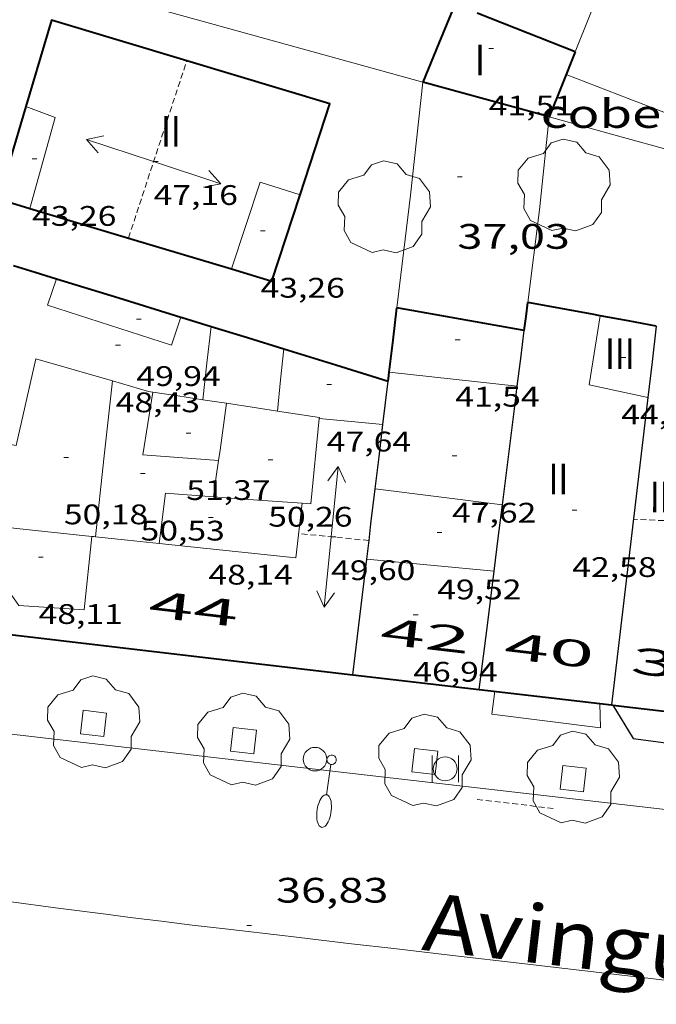
# Model space of a CAD drawing. Units: inches. Extents: x 451999 to 453013, y 4598498 to 4599005.
# Drawn here: x 452361 to 452388, y 4598555 to 4598597 of the extents above; entities that cross this region are included whole.
import ezdxf
from ezdxf.enums import TextEntityAlignment as Align

# ---------------------------------------------------------------- set-up
doc = ezdxf.new("R2010")
doc.units = ezdxf.units.IN
doc.header["$MEASUREMENT"] = 0
doc.linetypes.add('DGN Style 1', pattern=[6.285294060000002, 0.01045806, -6.274836000000001])
doc.linetypes.add('TRAZOS2', pattern=[0.375, 0.25, -0.125])
for name, color, linetype, lineweight in [('ARBRE', 7, 'Continuous', 0), ('CARENER', 7, 'Continuous', 0), ('COBERT', 7, 'Continuous', 0), ('COS SORTINT-TRIBUNA', 7, 'Continuous', 0), ('COTA ALTIMETRICA', 7, 'Continuous', 0), ('COTA EDIFICI', 7, 'Continuous', 0), ('EIX VIA URBANA PAVIMENTADA', 7, 'Continuous', 0), ('ESCOCELL', 7, 'Continuous', 0), ('FACANA EXTERIOR', 7, 'Continuous', 0), ('FANAL', 7, 'Continuous', 0), ('LINIA DE VOLADA', 7, 'Continuous', 0), ('LINIA VOLUMETRICA', 7, 'Continuous', 0), ('MITGERES', 7, 'Continuous', 0), ('MUR', 7, 'Continuous', 0), ('PAL', 7, 'Continuous', 0), ('PAPERERA', 7, 'Continuous', 0), ('PARTERRE DE GESPA', 7, 'Continuous', 0), ('REBAIX DE VORERA VIANANTS', 7, 'Continuous', 0), ('TEXT DE AVINGUDA-PASSEIG', 7, 'Continuous', 0), ('TEXT DE NUMERO DE PLANTES', 7, 'Continuous', 0), ('TEXT DE NUMERO DE POLICIA', 7, 'Continuous', 0), ('VORERA', 7, 'Continuous', 0)]:
    doc.layers.add(name, color=color, linetype=linetype, lineweight=lineweight)
doc.styles.add('Style-Arial', font='ARIAL.TTF')

# ---------------------------------------------------------------- blocks, each defined once
blk = doc.blocks.new('FANALB')
at = {"color": 0, "linetype": 'ByBlock', "lineweight": -2, "flags": 128}
for points in [[(0.197, 0.005), (0.189, 0.061), (0.165, 0.111), (0.129, 0.155), (0.083, 0.185), (0.029, 0.201), (-0.027, 0.201), (-0.081, 0.185), (-0.129, 0.155), (-0.167, 0.113), (-0.191, 0.063), (-0.199, 0.007), (-0.191, -0.049), (-0.169, -0.099), (-0.133, -0.143), (-0.08700000000000001, -0.173), (-0.033, -0.191), (0.023, -0.191), (0.077, -0.177), (0.125, -0.147), (0.163, -0.105), (0.187, -0.055), (0.197, 0.001), (0.197, 0.005)], [(1.497, 0.005), (0.197, 0.005)], [(2.897, 0.005), (2.889, 0.051), (2.865, 0.095), (2.827, 0.137), (2.773, 0.175), (2.707, 0.211), (2.629, 0.241), (2.541, 0.267), (2.445, 0.285), (2.343, 0.299), (2.237, 0.305), (2.133, 0.303), (2.027, 0.297), (1.927, 0.283), (1.833, 0.261), (1.747, 0.235), (1.671, 0.203), (1.607, 0.167), (1.557, 0.127), (1.523, 0.085), (1.501, 0.041), (1.497, -0.005), (1.509, -0.051), (1.537, -0.095), (1.579, -0.135), (1.635, -0.175), (1.705, -0.209), (1.785, -0.237), (1.875, -0.261), (1.973, -0.279), (2.075, -0.291), (2.179, -0.295), (2.285, -0.293), (2.389, -0.283), (2.489, -0.267), (2.581, -0.247), (2.665, -0.219), (2.737, -0.185), (2.799, -0.149), (2.845, -0.107), (2.877, -0.065), (2.895, -0.019), (2.897, 0.005)]]:
    blk.add_lwpolyline(points, dxfattribs=at)
blk = doc.blocks.new('COTA')
at = {"color": 0, "linetype": 'ByBlock', "lineweight": -2}
blk.add_line((0, 0), (0.2, 0), dxfattribs=at)
blk = doc.blocks.new('ESCOSE')
at = {"color": 0, "linetype": 'ByBlock', "lineweight": -2, "flags": 128}
blk.add_lwpolyline([(-0.5, -0.5), (0.5, -0.5), (0.5, 0.5), (-0.5, 0.5)], close=True, dxfattribs=at)
blk = doc.blocks.new('ARBRE')
at = {"color": 0, "linetype": 'ByBlock', "lineweight": -2, "flags": 128}
blk.add_lwpolyline([(-0.507, -1.872), (-1.415, -1.448), (-1.697, -0.9400000000000001), (-1.675, -0.342), (-1.951, 0.138), (-1.943, 0.686), (-1.511, 1.208), (-0.871, 1.406), (-0.543, 1.846), (-0.027, 2.012), (0.541, 1.882), (0.933, 1.428), (1.495, 1.262), (1.921, 0.6940000000000001), (1.969, 0.068), (1.593, -0.562), (1.593, -1.098), (1.229, -1.618), (0.505, -1.886), (-0.049, -1.762), (-0.507, -1.872)], dxfattribs=at)
blk = doc.blocks.new('PAL')
at = {"color": 0, "linetype": 'ByBlock', "lineweight": -2}
blk.add_circle((0, 0), 0.5000000000992941, dxfattribs=at)
blk = doc.blocks.new('PAPERE')
at = {"color": 0, "linetype": 'ByBlock', "lineweight": -2, "flags": 128}
for points in [[(-0.749, 0.752), (-0.749, -0.748)], [(0.751, -0.748), (0.751, 0.752)]]:
    blk.add_lwpolyline(points, dxfattribs=at)
at = {"color": 0, "linetype": 'ByBlock', "lineweight": -2}
blk.add_circle((0, 0), 0.675, dxfattribs=at)
blk = doc.blocks.new('SENTIT')
at = {"color": 0, "linetype": 'ByBlock', "lineweight": -2}
blk.add_line((0, 0), (3, 0), dxfattribs=at)
at = {"color": 0, "linetype": 'ByBlock', "lineweight": -2, "flags": 128}
blk.add_lwpolyline([(2.35, 0.376), (3, 0), (2.35, -0.374)], dxfattribs=at)

msp = doc.modelspace()

# ---------------------------------------------------------------- linework, layer by layer
at = {"layer": 'CARENER', "color": 1, "linetype": 'TRAZOS2', "lineweight": 20}
for points, elevation in [([(452365.8839980939, 4598587.554777808), (452368.357055607, 4598595.070760516)], 47.00207287198282), ([(452368.357055607, 4598595.070760516), (452368.3570589555, 4598595.070770693)], 47.37707294543907), ([(452390.859735522, 4598575.465578715), (452387.3129407663, 4598575.62059671)], 47.51907367345761), ([(452376.0918714585, 4598574.71868497), (452373.109914171, 4598575.017703541)], 49.59907689828962), ([(452376.0919165256, 4598574.718680452), (452376.0918714585, 4598574.71868497)], 49.59907689828962)]:
    msp.add_lwpolyline(points, dxfattribs=dict(at, elevation=elevation))
at = {"layer": 'COBERT', "color": 1, "linetype": 'Continuous', "lineweight": 0, "elevation": 39.98306198964322}
msp.add_lwpolyline([(452384.4550795047, 4598594.489647648), (452387.0940759175, 4598593.477626055), (452388.974202466, 4598592.756004092)], dxfattribs=at)
at = {"layer": 'COBERT', "color": 1, "linetype": 'Continuous', "lineweight": 0, "extrusion": (0.2724003842411181, 0.9483755380390898, 0.1624249657976206), "elevation": 4484429.33533111, "flags": 128}
msp.add_lwpolyline([(834707.3595062888, -738142.3681681462), (834710.1327802206, -738142.1786512419), (834712.9851742663, -738141.9901477973)], dxfattribs=at)
at = {"layer": 'COS SORTINT-TRIBUNA', "color": 1, "linetype": 'Continuous', "lineweight": 30, "elevation": 45.57307065637921}
for points in [[(452386.4328795894, 4598567.737591164), (452386.4331752428, 4598567.73711089)], [(452386.4331752428, 4598567.73711089), (452387.3008702366, 4598566.327582394), (452389.5388714302, 4598566.027564947)]]:
    msp.add_lwpolyline(points, dxfattribs=at)
at = {"layer": 'EIX VIA URBANA PAVIMENTADA', "color": 1, "linetype": 'Continuous', "lineweight": 20}
msp.add_polyline3d([(452399.0698014463, 4598554.856475311, 35.22505461284), (452395.4337990111, 4598555.278503554, 35.4210549167184), (452382.707790503, 4598556.757602406, 36.13305602060321), (452379.5257883772, 4598557.127627123, 36.30705629037281), (452377.1397867873, 4598557.405645658, 36.43505648882401), (452375.3497855979, 4598557.614659564, 36.5280566330112), (452372.6657838192, 4598557.928680416, 36.66305684231521), (452369.980782039, 4598558.242701275, 36.79105704076642), (452368.5917811375, 4598558.407712069, 36.85505713999202), (452367.2897803253, 4598558.566722195, 36.91505723301601), (452366.0697795872, 4598558.718731687, 36.97105731983842), (452364.9267789152, 4598558.863740584, 37.02305740045922), (452362.7837777098, 4598559.142757277, 37.11905754929761), (452360.9087766921, 4598559.391771889, 37.20405768108161), (452359.2687758339, 4598559.613784677, 37.27705779426081), (452356.3997743906, 4598560.00980706, 37.4060579942624), (452354.2487733396, 4598560.310823848, 37.50305814465121), (452351.0217717964, 4598560.76684904, 37.65005837256), (452347.7947702685, 4598561.224874235, 37.79905860356961), (452347.4467701083, 4598561.274876952, 37.81605862992641), (452346.7737698085, 4598561.372882211, 37.85505869039202), (452346.1437695678, 4598561.469887142, 37.8970587555088), (452345.5527693799, 4598561.565891775, 37.94005882217601)], dxfattribs=at)
at = {"layer": 'FACANA EXTERIOR', "color": 1, "linetype": 'Continuous', "lineweight": 40, "extrusion": (-0.8952751620833461, 0.3150290896013632, 0.315022311688513), "elevation": 1043701.256604299, "flags": 128}
msp.add_lwpolyline([(-4488034.43681678, -346382.2333054575), (-4488032.658476438, -346382.5251661907), (-4488030.879192783, -346382.8159732747)], dxfattribs=at)
at = {"layer": 'FACANA EXTERIOR', "color": 1, "linetype": 'Continuous', "lineweight": 40}
for points, elevation in [([(452384.838087376, 4598595.448646232), (452382.2880910714, 4598596.456667143), (452380.682305298, 4598597.091190072)], 42.92106654425152), ([(452380.7728758375, 4598568.399635139), (452383.5758776945, 4598568.071613363), (452385.8828806957, 4598567.801539594)], 46.79007254354656), ([(452386.37787955, 4598567.743591596), (452386.4331752428, 4598567.73711089)], 46.43207198812161)]:
    msp.add_lwpolyline(points, dxfattribs=dict(at, elevation=elevation))
at = {"layer": 'FACANA EXTERIOR', "color": 1, "linetype": 'Continuous', "lineweight": 40, "extrusion": (-0.2165545514768396, 1.643113699625556e-06, 0.9762705189812736), "elevation": -97916.37115359718, "flags": 128}
msp.add_lwpolyline([(-4598598.880996436, 441625.24820989), (-4598597.503994302, 441624.6848405758), (-4598596.127992168, 441624.1214712616)], dxfattribs=at)
at = {"layer": 'FACANA EXTERIOR', "color": 1, "linetype": 'Continuous', "lineweight": 40, "extrusion": (0.2645852095202729, 0.9643101988660854, 0.0100253312146838), "elevation": 4554164.315650051, "flags": 128}
msp.add_lwpolyline([(780520.5844406106, -45616.13903788415), (780520.6943361568, -45616.13103746969), (780526.1386080249, -45616.59606156035)], dxfattribs=at)
at = {"layer": 'FACANA EXTERIOR', "color": 1, "linetype": 'Continuous', "lineweight": 40, "extrusion": (-0.0348432327169051, -0.03484650596439956, 0.998785097083406), "elevation": -175959.5054253303, "flags": 128}
msp.add_lwpolyline([(-2931660.737066603, 3567365.050094885), (-2931658.79413098, 3567361.437936067), (-2931657.552413055, 3567362.107605961)], dxfattribs=at)
at = {"layer": 'FACANA EXTERIOR', "color": 1, "linetype": 'Continuous', "lineweight": 40, "extrusion": (-0.02414137818050062, -0.0006194019300574428, 0.9997083625742036), "elevation": -13721.97449803751, "flags": 128}
msp.add_lwpolyline([(-4585470.605035169, 570004.6645363352), (-4585470.048305046, 570006.3623091314), (-4585473.668577356, 570007.6459910019)], dxfattribs=at)
at = {"layer": 'FACANA EXTERIOR', "color": 1, "linetype": 'Continuous', "lineweight": 40, "extrusion": (-0.01849541505951673, 0.01849569749447352, 0.9996578558666808), "elevation": 76734.52216040286, "flags": 128}
msp.add_lwpolyline([(-3571538.971009544, -2930848.230567695), (-3571541.090212039, -2930844.29275094), (-3571543.210828751, -2930840.354934184)], dxfattribs=at)
at = {"layer": 'FACANA EXTERIOR', "color": 1, "linetype": 'Continuous', "lineweight": 40, "extrusion": (0.176747651250743, 0.6019686447489849, 0.7787130527456286), "elevation": 2848196.072755719, "flags": 128}
msp.add_lwpolyline([(861490.6143876829, -3535143.607083872), (861489.6598802649, -3535143.589550618), (861488.7046950634, -3535143.573611295)], dxfattribs=at)
at = {"layer": 'FACANA EXTERIOR', "color": 1, "linetype": 'Continuous', "lineweight": 40, "extrusion": (-0.2949586966042363, -0.9555100037663291, 1.36633429570318e-13), "elevation": -4527423.112881768, "flags": 128}
msp.add_lwpolyline([(-924155.6675393988, 48.19007533237342), (-924152.9077588608, 48.22007537888543), (-924150.147978323, 48.25107542694782)], dxfattribs=at)
at = {"layer": 'FACANA EXTERIOR', "color": 1, "linetype": 'Continuous', "lineweight": 40, "extrusion": (0.7057635760259564, 0.06161300115440298, 0.7057631421686753), "elevation": 602635.6386978246, "flags": 128}
msp.add_lwpolyline([(4541815.148701869, -600287.8204118013), (4541816.492274518, -600288.2198772384), (4541817.83593414, -600288.617931137)], dxfattribs=at)
at = {"layer": 'FACANA EXTERIOR', "color": 1, "linetype": 'Continuous', "lineweight": 40, "extrusion": (-0.1632553397424503, -0.9729839658914887, 0.1632479591408348), "elevation": -4548195.211414417, "flags": 128}
msp.add_lwpolyline([(-314805.329944737, 752621.705263879), (-314808.073630581, 752621.848181325), (-314810.8183026414, 752621.9900851715)], dxfattribs=at)
at = {"layer": 'FACANA EXTERIOR', "color": 1, "linetype": 'Continuous', "lineweight": 40, "extrusion": (-0.9652874142977251, 0.1846927789245321, 0.1846856388882097), "elevation": 412653.8207708495, "flags": 128}
msp.add_lwpolyline([(-4601666.204337665, -77501.45994031437), (-4601666.80185016, -77501.66547633063), (-4601667.398380472, -77501.86999484191)], dxfattribs=at)
at = {"layer": 'FACANA EXTERIOR', "color": 1, "linetype": 'Continuous', "lineweight": 40, "flags": 128}
for points, elevation in [([(452385.8990040924, 4598584.255620826), (452385.5580040342, 4598584.317623509), (452382.8300036062, 4598584.818644985)], 44.60706915869281), ([(452388.2850044683, 4598583.817602043), (452387.0920042804, 4598584.036611435), (452385.8990040924, 4598584.255620826)], 44.60706915869281), ([(452385.8828806957, 4598567.801539594), (452386.3778795498, 4598567.743591595)], 46.46369399941736), ([(452386.4331752428, 4598567.73711089), (452389.0998813498, 4598567.424570449), (452391.8228831509, 4598567.105549293)], 46.42853728602874)]:
    msp.add_lwpolyline(points, dxfattribs=dict(at, elevation=elevation))
at = {"layer": 'FACANA EXTERIOR', "color": 1, "linetype": 'Continuous', "lineweight": 40, "extrusion": (0.1526236989412548, 0.525991767577505, 0.83668313414469), "elevation": 2487899.895992992, "flags": 128}
msp.add_lwpolyline([(847036.3732899273, -3800591.668574049), (847036.310371897, -3800591.666748188), (847035.0275984623, -3800591.641186114)], dxfattribs=at)
at = {"layer": 'FACANA EXTERIOR', "color": 1, "linetype": 'Continuous', "lineweight": 40, "extrusion": (2.81364814057849e-07, 0.03786753820857502, 0.9992827675637878), "elevation": 174185.406555594, "flags": 128}
msp.add_lwpolyline([(-452335.2263913515, -4595287.079239225), (-452336.7653936631, -4595286.603897318), (-452338.3033959729, -4595286.128555408)], dxfattribs=at)
at = {"layer": 'FACANA EXTERIOR', "color": 1, "linetype": 'Continuous', "lineweight": 40, "extrusion": (-0.01696652461733168, -0.0169662728533225, 0.9997120998706959), "elevation": -85647.71191411318, "flags": 128}
msp.add_lwpolyline([(-2931839.974849671, 3570515.919469788), (-2931837.924236644, 3570517.00307068), (-2931835.875037832, 3570518.086671574)], dxfattribs=at)
at = {"layer": 'FACANA EXTERIOR', "color": 1, "linetype": 'Continuous', "lineweight": 40, "extrusion": (-0.9584241512978456, 0.1636408762617068, 0.2337622934206999), "elevation": 318957.5838414765, "flags": 128}
msp.add_lwpolyline([(-4609120.218775525, -76638.13853428955), (-4609120.328408819, -76638.16218972803), (-4609120.596000608, -76638.21875708092)], dxfattribs=at)
at = {"layer": 'FACANA EXTERIOR', "color": 1, "linetype": 'Continuous', "lineweight": 40, "extrusion": (-0.09018251056076394, -0.9436843477704558, 0.3183189698431548), "elevation": -4380378.960705896, "flags": 128}
msp.add_lwpolyline([(12842.76891059504, 1470917.547939942), (12850.38588907436, 1470917.038436702), (12857.91531068686, 1470916.534207824)], dxfattribs=at)
at = {"layer": 'FACANA EXTERIOR', "color": 1, "linetype": 'Continuous', "lineweight": 40, "extrusion": (-3.545085158790509e-06, -0.4782635952997231, 0.8782163363308696), "elevation": -2199288.367963474, "flags": 128}
msp.add_lwpolyline([(452341.3233875223, 4038563.930122133), (452344.0053916257, 4038563.572578162), (452346.6863957274, 4038563.215034191)], dxfattribs=at)
at = {"layer": 'FACANA EXTERIOR', "color": 1, "linetype": 'Continuous', "lineweight": 40}
for points in [[(452368.357055607, 4598595.070760516, 47.35907342539361), (452362.6190631173, 4598596.791816899, 47.35907342539361), (452361.5240337175, 4598593.140819547, 47.19307316802721)], [(452373.1640232346, 4598589.3807254, 47.32607337423041), (452374.4250545534, 4598593.25072183, 47.35907342539361), (452368.357055607, 4598595.070760516, 47.35907342539361)]]:
    msp.add_polyline3d(points, dxfattribs=at)
at = {"layer": 'LINIA DE VOLADA', "color": 7, "linetype": 'Continuous', "lineweight": 0, "elevation": 43.17306693541921}
msp.add_lwpolyline([(452381.4298762715, 4598568.322630033), (452381.2978686615, 4598567.346629521), (452385.9098715021, 4598566.778593645), (452385.8828806957, 4598567.801539594)], dxfattribs=at)
at = {"layer": 'LINIA DE VOLADA', "color": 7, "linetype": 'Continuous', "lineweight": 0, "elevation": 43.17306693541921, "flags": 128}
msp.add_lwpolyline([(452385.8828806957, 4598567.801539594), (452385.8828792223, 4598567.801595436)], dxfattribs=at)
at = {"layer": 'LINIA VOLUMETRICA', "color": 1, "linetype": 'Continuous', "lineweight": 20, "flags": 128}
for points, elevation in [([(452361.6980011331, 4598588.810811515), (452362.7760320317, 4598592.662809307), (452361.5240337175, 4598593.140819547)], 47.09507301608801), ([(452373.1640232346, 4598589.3807254), (452371.4720247239, 4598589.922739077), (452370.2629949197, 4598586.241742544)], 47.09507301608801), ([(452369.3949750604, 4598583.801745347), (452369.2149629978, 4598582.248744305), (452369.0349509353, 4598580.695743264)], 49.18307625332321), ([(452372.4719726227, 4598582.851720527), (452372.3399624177, 4598581.533719486), (452372.206952196, 4598580.213718448)], 48.67907547192161), ([(452382.3839759258, 4598581.261642855), (452379.6659739806, 4598581.560663942), (452376.9479720353, 4598581.859685027)], 46.95907280523362), ([(452364.4898997522, 4598574.87876873), (452364.8439253779, 4598578.183771168), (452365.1989510051, 4598581.488773598)], 50.71907863473761), ([(452376.6819548014, 4598579.642683608), (452375.3319536871, 4598579.771694051), (452373.9819525654, 4598579.899704494)], 48.43107508742242), ([(452381.752936767, 4598576.229639841), (452379.0539351776, 4598576.57166085), (452376.354933588, 4598576.913681858)], 49.56707684867681), ([(452381.40091487, 4598573.415638148), (452378.69991264, 4598573.673659043), (452375.9979104085, 4598573.931679944)], 49.56707684867681)]:
    msp.add_lwpolyline(points, dxfattribs=dict(at, elevation=elevation))
at = {"layer": 'LINIA VOLUMETRICA', "color": 1, "linetype": 'Continuous', "lineweight": 20, "extrusion": (-0.04422337218677069, 0.00698932372773768, 0.9989972185678293), "elevation": 12179.91002165141, "flags": 128}
msp.add_lwpolyline([(-4612823.45003265, -270761.0701630471), (-4612823.587651846, -270763.6163851738), (-4612826.560095185, -270763.6163851735)], dxfattribs=at)
at = {"layer": 'LINIA VOLUMETRICA', "color": 1, "linetype": 'Continuous', "lineweight": 20, "extrusion": (0.1867814831376395, 0.920995678072147, 0.3418766422692984), "elevation": 4319784.503657197, "flags": 128}
msp.add_lwpolyline([(470663.3753567474, -1571471.862223389), (470661.7868511152, -1571471.482332445), (470661.6029166917, -1571471.507871332)], dxfattribs=at)
at = {"layer": 'LINIA VOLUMETRICA', "color": 1, "linetype": 'Continuous', "lineweight": 20, "extrusion": (0.05952275703583915, -0.009402327495084694, 0.998182667467497), "elevation": -16259.88536728863, "flags": 128}
msp.add_lwpolyline([(4612840.167741999, 270185.4692470889), (4612839.912244692, 270188.688592747), (4612842.604214876, 270188.6885927472)], dxfattribs=at)
at = {"layer": 'LINIA VOLUMETRICA', "color": 1, "linetype": 'Continuous', "lineweight": 20, "extrusion": (-5.074344229556844e-06, -0.6640756796057038, 0.7476653607934995), "elevation": -3053769.842240714, "flags": 128}
msp.add_lwpolyline([(452331.7731962712, 3438236.309523626), (452332.8351979263, 3438236.094186389), (452333.89619958, 3438235.878849153)], dxfattribs=at)
at = {"layer": 'LINIA VOLUMETRICA', "color": 1, "linetype": 'Continuous', "lineweight": 20, "extrusion": (0.1743192323665395, 0.32448430643827, 0.9296895934140682), "elevation": 1571071.209062307, "flags": 128}
msp.add_lwpolyline([(1777779.756721943, -3965200.695334439), (1777779.274530232, -3965200.879944792), (1777778.792338524, -3965201.064555146)], dxfattribs=at)
at = {"layer": 'LINIA VOLUMETRICA', "color": 1, "linetype": 'Continuous', "lineweight": 20, "extrusion": (0.009341465345242704, -0.02802521234674205, 0.9995635670121854), "elevation": -124599.2383166678, "flags": 128}
msp.add_lwpolyline([(1883316.795161678, 4217718.798551803), (1883316.996914838, 4217719.2047664), (1883317.887727774, 4217720.99888088)], dxfattribs=at)
at = {"layer": 'LINIA VOLUMETRICA', "color": 1, "linetype": 'Continuous', "lineweight": 20, "extrusion": (-0.1501382865941485, -0.9886650064094378, 6.328157946797625e-15), "elevation": -4614373.724524884, "flags": 128}
msp.add_lwpolyline([(-243180.5679327556, 50.76107872905499), (-243179.4755501761, 50.61607850424699), (-243178.3831675968, 50.47007827788858)], dxfattribs=at)
at = {"layer": 'LINIA VOLUMETRICA', "color": 1, "linetype": 'Continuous', "lineweight": 20, "extrusion": (0.1379162992355636, 0.03245712738177823, 0.9899119300661496), "elevation": 211696.1653644257, "flags": 128}
msp.add_lwpolyline([(4372661.932289558, -1478713.27770079), (4372661.261920727, -1478714.964555213), (4372661.22000717, -1478714.950439276)], dxfattribs=at)
at = {"layer": 'LINIA VOLUMETRICA', "color": 1, "linetype": 'Continuous', "lineweight": 20, "extrusion": (0.08482683092294556, 0.0372546742937461, 0.9956989996976181), "elevation": 209742.0646836867, "flags": 128}
msp.add_lwpolyline([(4028507.612930604, -2253600.229610301), (4028504.436162652, -2253598.437864048), (4028504.607255558, -2253598.114054485)], dxfattribs=at)
at = {"layer": 'LINIA VOLUMETRICA', "color": 1, "linetype": 'Continuous', "lineweight": 20, "extrusion": (0.702233468861863, -0.1171969798655682, 0.7022343078493279), "elevation": -221234.4228673273, "flags": 128}
msp.add_lwpolyline([(4610309.124229752, 218288.3207841663), (4610309.89838142, 218288.3502808348), (4610310.672697698, 218288.3783729002)], dxfattribs=at)
at = {"layer": 'LINIA VOLUMETRICA', "color": 1, "linetype": 'Continuous', "lineweight": 20, "extrusion": (0.02476899573358714, -0.5764572121863206, 0.81675184687194), "elevation": -2639636.455279286, "flags": 128}
msp.add_lwpolyline([(649360.238691601, 3736602.112366382), (649358.2179139936, 3736602.400067236), (649357.8558393291, 3736599.812492675)], dxfattribs=at)
at = {"layer": 'LINIA VOLUMETRICA', "color": 1, "linetype": 'Continuous', "lineweight": 20, "extrusion": (0.07568665434093179, -0.07568778512008774, 0.9942549419229919), "elevation": -313767.2968375067, "flags": 128}
msp.add_lwpolyline([(3571538.786224096, 2914996.800337724), (3571537.549492586, 2914998.239082779), (3571536.314175293, 2914999.677827835)], dxfattribs=at)
at = {"layer": 'LINIA VOLUMETRICA', "color": 1, "linetype": 'Continuous', "lineweight": 20, "extrusion": (0.06543406863522941, 0.02678344790598204, 0.9974973832447421), "elevation": 152815.5874107606, "flags": 128}
msp.add_lwpolyline([(4084491.718186624, -2155254.129853217), (4084489.684145032, -2155252.998364111), (4084492.441010433, -2155247.850088679)], dxfattribs=at)
at = {"layer": 'LINIA VOLUMETRICA', "color": 1, "linetype": 'Continuous', "lineweight": 20, "extrusion": (0.06957184295938307, 0.06957080570854011, 0.9951480601700933), "elevation": 351448.1215708812, "flags": 128}
msp.add_lwpolyline([(2931840.227481984, -3554197.751273622), (2931841.787362129, -3554196.480800687), (2931843.34582806, -3554195.210327751)], dxfattribs=at)
at = {"layer": 'LINIA VOLUMETRICA', "color": 1, "linetype": 'Continuous', "lineweight": 20, "extrusion": (-4.021381784924406e-06, -0.5299989399879239, 0.8479983040050879), "elevation": -2437199.253247896, "flags": 128}
msp.add_lwpolyline([(452329.5980711852, 3899613.09421064), (452329.5200710643, 3899613.103644635), (452329.4430709447, 3899613.113078633)], dxfattribs=at)
at = {"layer": 'LINIA VOLUMETRICA', "color": 1, "linetype": 'Continuous', "lineweight": 20, "extrusion": (-3.835618236341775e-06, -0.5162805048417798, 0.8564195468960323), "elevation": -2374113.497140564, "flags": 128}
msp.add_lwpolyline([(452333.026561168, 3938337.763005604), (452331.6755590958, 3938337.92764504), (452330.325557025, 3938338.092284477)], dxfattribs=at)
at = {"layer": 'LINIA VOLUMETRICA', "color": 1, "linetype": 'Continuous', "lineweight": 20}
for points in [[(452368.1089760789, 4598584.19875572, 50.28707796496481), (452367.7149664843, 4598583.014756874, 50.28707796496481), (452362.4469711552, 4598584.706799469, 48.8630757571952), (452362.8349802548, 4598585.82679826, 48.8630757571952)], [(452360.872923865, 4598578.795802247, 50.3110780021744), (452361.1139238516, 4598578.744800339, 50.29507797736801), (452361.9539530988, 4598582.427799676, 50.09507766728801), (452365.1989510051, 4598581.488773598, 50.85007883784001)], [(452360.3418966067, 4598575.311800874, 49.40707660061282), (452359.341890041, 4598574.650807437, 49.40707660061282), (452361.2288726167, 4598571.968788962, 49.03907603006561), (452364.0038754318, 4598571.772767602, 49.20707629053281), (452364.3348996334, 4598574.894769931, 49.62107693239841)]]:
    msp.add_polyline3d(points, dxfattribs=at)
at = {"layer": 'MITGERES', "color": 1, "linetype": 'Continuous', "lineweight": 30, "extrusion": (0.9922898137081011, -0.1239392012687757, 1.352011468980207e-14), "elevation": -121050.0570172759, "flags": 128}
msp.add_lwpolyline([(4619193.254775195, 43.78706788900143), (4619194.448983478, 43.38406726419024), (4619195.64319176, 42.98206664092943)], dxfattribs=at)
at = {"layer": 'MITGERES', "color": 1, "linetype": 'Continuous', "lineweight": 30, "extrusion": (0.7460551911772728, 0.0857029383860327, 0.6603458624610613), "elevation": 731646.1051355978, "flags": 128}
msp.add_lwpolyline([(4516910.414558502, -643305.9717790622), (4516908.928891914, -643305.4404594683), (4516907.444332926, -643304.907808246)], dxfattribs=at)
at = {"layer": 'MITGERES', "color": 1, "linetype": 'Continuous', "lineweight": 30, "extrusion": (0.7057772236075092, 0.06129990079071055, 0.7057767584724827), "elevation": 601201.9958156261, "flags": 128}
msp.add_lwpolyline([(4542188.450874324, -598881.9846632573), (4542189.358901797, -598882.2528607356), (4542190.266842734, -598882.5224697792)], dxfattribs=at)
at = {"layer": 'MITGERES', "color": 1, "linetype": 'Continuous', "lineweight": 30, "extrusion": (0.4486796158148251, 0.2364400114444302, 0.861848434088279), "elevation": 1290301.098190583, "flags": 128}
msp.add_lwpolyline([(3857369.291296107, -2192573.332603169), (3857372.850737538, -2192576.217265156), (3857373.44881964, -2192576.702314267)], dxfattribs=at)
at = {"layer": 'MITGERES', "color": 1, "linetype": 'Continuous', "lineweight": 30, "extrusion": (-0.7210890425877983, 0.2552231465624625, 0.6441209033392474), "elevation": 847479.455868698, "flags": 128}
msp.add_lwpolyline([(-4485997.885925366, -713583.6514341636), (-4485996.595170435, -713583.1991007634), (-4485985.073821574, -713579.1607832133)], dxfattribs=at)
at = {"layer": 'MITGERES', "color": 1, "linetype": 'Continuous', "lineweight": 30, "extrusion": (-0.7893183240993336, 0.2137501880562011, 0.5755757468369896), "elevation": 625904.4502929193, "flags": 128}
msp.add_lwpolyline([(-4556947.144367255, -440488.7538314575), (-4556948.503555899, -440489.0999041796), (-4556949.863971164, -440489.4447540299)], dxfattribs=at)
at = {"layer": 'MITGERES', "color": 1, "linetype": 'Continuous', "lineweight": 30, "elevation": 46.8714989664654, "flags": 128}
msp.add_lwpolyline([(452376.0918714585, 4598574.71868497), (452376.1759219982, 4598575.422680908), (452376.3549335884, 4598576.913681865)], dxfattribs=at)
at = {"layer": 'MITGERES', "color": 1, "linetype": 'Continuous', "lineweight": 30, "extrusion": (-0.9922660805972029, 0.1241290670885148, 1.748667916197865e-08), "elevation": 121933.9084011506, "flags": 128}
msp.add_lwpolyline([(-4619162.100737519, 46.44993980011716), (-4619163.518704809, 45.97193905902596), (-4619164.936672097, 45.4939383179586)], dxfattribs=at)
at = {"layer": 'MITGERES', "color": 1, "linetype": 'Continuous', "lineweight": 30, "elevation": 47.03407292155316}
msp.add_lwpolyline([(452375.9979104092, 4598573.931679946), (452376.0918714585, 4598574.71868497)], dxfattribs=at)
at = {"layer": 'MITGERES', "color": 1, "linetype": 'Continuous', "lineweight": 30, "extrusion": (-0.9928874269804614, 0.1190569500034293, -6.334420914553025e-14), "elevation": 98333.74607810855, "flags": 128}
msp.add_lwpolyline([(-4619719.80623801, 48.04907450139851), (-4619722.275804553, 47.54207371534569), (-4619724.745371097, 47.03407292774249)], dxfattribs=at)
at = {"layer": 'MITGERES', "color": 1, "linetype": 'Continuous', "lineweight": 30, "extrusion": (-0.9922525681820404, 0.1242370352839492, 6.765586911475302e-15), "elevation": 122436.5208388983, "flags": 128}
msp.add_lwpolyline([(-4619143.750540297, 48.15507465868367), (-4619146.278124086, 47.30407333929326), (-4619148.805707872, 46.45207201835246)], dxfattribs=at)
at = {"layer": 'MUR', "color": 1, "linetype": 'Continuous', "lineweight": 20, "extrusion": (-6.763118894034114e-07, -0.08835220206174821, 0.9960892973977699), "elevation": -406253.4176818109, "flags": 128}
msp.add_lwpolyline([(452352.0680898003, 4580625.07776616), (452350.8530881213, 4580622.021810425), (452349.6370864405, 4580618.965854687)], dxfattribs=at)
at = {"layer": 'MUR', "color": 1, "linetype": 'Continuous', "lineweight": 20, "elevation": 42.75206628278829}
msp.add_lwpolyline([(452378.3830676634, 4598594.169693226), (452368.7040728708, 4598596.833770796), (452359.002782659, 4598599.504828598)], dxfattribs=at)
at = {"layer": 'MUR', "color": 1, "linetype": 'Continuous', "lineweight": 20, "extrusion": (-0.9019019679302068, 0.1884627944007909, 0.3886574524826016), "elevation": 458679.56950693, "flags": 128}
msp.add_lwpolyline([(-4593889.711684132, -193431.5435896552), (-4593894.513710038, -193432.6191491836), (-4593899.319709883, -193433.7967294945)], dxfattribs=at)
at = {"layer": 'MUR', "color": 1, "linetype": 'Continuous', "lineweight": 20, "extrusion": (0.08586138679216851, 0.3107272642882969, 0.9466131149979048), "elevation": 1467788.203342639, "flags": 128}
msp.add_lwpolyline([(788757.4228417918, -4309883.070224457), (788757.9947788797, -4309887.20830929), (788758.6455640446, -4309891.346394122)], dxfattribs=at)
at = {"layer": 'PARTERRE DE GESPA', "color": 7, "linetype": 'Continuous', "lineweight": 0, "extrusion": (-0.0103563275487143, -0.03204865078534404, 0.9994326542906945), "elevation": -152024.170967225, "flags": 128}
msp.add_lwpolyline([(-983574.2744922049, 4512331.974039935), (-983574.2744922044, 4512364.248050711)], dxfattribs=at)
at = {"layer": 'REBAIX DE VORERA VIANANTS', "color": 1, "linetype": 'TRAZOS2', "lineweight": 0, "elevation": 36.3940564252576}
msp.add_lwpolyline([(452383.9088424352, 4598563.356603525), (452380.6298402197, 4598563.734628989)], dxfattribs=at)
at = {"layer": 'VORERA', "color": 1, "linetype": 'Continuous', "lineweight": 0, "extrusion": (0.04256372366314199, -0.004907369029539979, 0.9990817019429071), "elevation": -3275.345054663539, "flags": 128}
msp.add_lwpolyline([(4620115.412725131, 77246.08117683134), (4620115.412725132, 77254.01664375275)], dxfattribs=at)
at = {"layer": 'VORERA', "color": 1, "linetype": 'Continuous', "lineweight": 0, "extrusion": (0.04249571792973208, -0.004896067906489368, 0.999084652307647), "elevation": -3254.139215673981, "flags": 128}
msp.add_lwpolyline([(4620121.611073161, 76817.8076075982), (4620121.611073161, 76875.3622134303)], dxfattribs=at)

# ---------------------------------------------------------------- block references
at = {"layer": 'ARBRE', "color": 3, "linetype": 'Continuous', "lineweight": 0, "xscale": 1.000001550400009, "yscale": 1.000001550399986, "zscale": 1.0000015504, "rotation": 359.9995652666707}
for p in [(452384.3640433303, 4598589.740640977, 38.0310589632624), (452376.7390244903, 4598588.815697398, 38.12705911210081), (452364.4018395529, 4598566.962757125, 37.24005773689601), (452370.7688438548, 4598566.228707677, 36.96605731208641), (452378.4578490607, 4598565.343647964, 36.63505679890401), (452384.758853321, 4598564.61759903, 36.36305637719521)]:
    msp.add_blockref('ARBRE', p, dxfattribs=at)
at = {"layer": 'CARENER', "color": 1, "linetype": 'Continuous', "lineweight": 20, "zscale": 1.0000015504}
for p, xscale, yscale, rotation in [((452366.9510243461, 4598590.796774735, 47.16407312306561), 1.000003466810876, 1.000003466810881, 161.78676557516), ((452366.9510243461, 4598590.796774735, 47.16407312306561), 1.000003466810876, 1.000003466810881, 341.78676557516), ((452374.4829152527, 4598574.879692909, 49.59907689828962), 1.000003582744951, 1.000003582744966, 84.27376012057583), ((452374.4829152527, 4598574.879692909, 49.59907689828962), 1.000003582744951, 1.000003582744966, 264.2737601205758)]:
    msp.add_blockref('SENTIT', p, dxfattribs=dict(at, xscale=xscale, yscale=yscale, rotation=rotation))
at = {"layer": 'COTA ALTIMETRICA', "color": 7, "linetype": 'Continuous', "lineweight": 0, "xscale": 1.000001550400009, "yscale": 1.000001550399986, "zscale": 1.0000015504, "rotation": 359.9995652666707}
for p in [(452379.8450394047, 4598590.146675894, 37.03005741131201), (452370.9027845914, 4598558.390694508, 36.8320571043328)]:
    msp.add_blockref('COTA', p, dxfattribs=at)
at = {"layer": 'COTA EDIFICI', "color": 7, "linetype": 'Continuous', "lineweight": 0, "xscale": 1.000001550400009, "yscale": 1.000001550399986, "zscale": 1.0000015504, "rotation": 359.9995652666707}
for p in [(452381.1740827869, 4598595.592674254, 41.51106435865441), (452361.7950172174, 4598590.910814033, 43.26306707495521), (452366.9510243461, 4598590.796774735, 47.16407312306561), (452371.4880091259, 4598587.863735763, 43.25506706255201), (452366.2199725281, 4598584.116769927, 49.93507741922401), (452379.7539868641, 4598583.240665878, 41.54306440826721), (452365.3399627112, 4598583.002774876, 48.43107508742242), (452386.7959920684, 4598582.487611279, 44.39106882380641), (452374.2999639617, 4598581.336704309, 47.63907385950561), (452368.3369391093, 4598579.279746363, 51.36707963939682), (452363.1409232308, 4598578.24878419, 50.18307780372321), (452379.6159493118, 4598578.319659295, 47.61507382229601), (452371.813935926, 4598578.14971823, 50.26307792775521), (452366.396923051, 4598577.559758417, 50.52707833706081), (452369.2779133364, 4598575.69073366, 48.13507462850401), (452384.7179397174, 4598576.012617008, 42.58306602068321), (452374.4829152527, 4598574.879692909, 49.59907689828962), (452378.9849236362, 4598575.064659037, 49.51907677425761), (452362.0678894871, 4598574.020785777, 48.11107459129442), (452377.9728955715, 4598571.572661301, 46.94307278042722)]:
    msp.add_blockref('COTA', p, dxfattribs=at)
at = {"layer": 'ESCOCELL', "color": 1, "linetype": 'Continuous', "lineweight": 0, "zscale": 1.0000015504}
for p, xscale, yscale, rotation in [((452364.4018395529, 4598566.962757125, 37.24005773689601), 1.000001550399996, 1.000001550399986, 173.4190375904715), ((452370.7688438548, 4598566.228707677, 36.96605731208641), 1.000003331892346, 1.000003331892344, 353.4246952933806), ((452378.4578490607, 4598565.343647964, 36.63505679890401), 1.000002627082567, 1.000002627082551, 353.4273763396687), ((452384.758853321, 4598564.61759903, 36.36305637719521), 1.000003354367936, 1.000003354367919, 353.4316782284632)]:
    msp.add_blockref('ESCOSE', p, dxfattribs=dict(at, xscale=xscale, yscale=yscale, rotation=rotation))
at = {"layer": 'FANAL', "color": 7, "linetype": 'Continuous', "lineweight": 0, "zscale": 1.0000015504, "rotation": 261.6494472467393}
msp.add_blockref('FANALB', (452374.5008434873, 4598565.417678103, 36.79905705316961), dxfattribs=at)
at = {"layer": 'PAL', "color": 7, "linetype": 'Continuous', "lineweight": 20, "xscale": 1.000001550400009, "yscale": 1.000001550399986, "zscale": 1.0000015504, "rotation": 359.9995652666707}
msp.add_blockref('PAL', (452373.7998426053, 4598565.444683463, 36.83305710588321), dxfattribs=at)
at = {"layer": 'PAPERERA', "color": 7, "linetype": 'Continuous', "lineweight": 0, "xscale": 0.7500011627999923, "yscale": 0.7500011628000038, "zscale": 1.0000015504, "rotation": 359.9995652666702}
msp.add_blockref('PAPERE', (452379.3278480421, 4598565.031640879, 36.59605673843841), dxfattribs=at)

# ---------------------------------------------------------------- texts
at = {"layer": 'COBERT', "color": 7, "linetype": 'Continuous', "lineweight": 20, "style": 'Style-Arial', "width": 1.366665}
msp.add_text('cobert', height=1.20000186048, rotation=359.99956526667, dxfattribs=at).set_placement((452386.7929266822, 4598592.827627334, 42.96806661758722), align=Align.MIDDLE_CENTER)
at = {"layer": 'COTA ALTIMETRICA', "color": 7, "linetype": 'Continuous', "lineweight": 0, "style": 'Style-Arial', "width": 1.333331428571429}
for s, p in [('37,03', (452379.8450242296, 4598588.146672793, 37.03005741131201)), ('36,83', (452372.144801821, 4598560.407688212, 36.8320571043328))]:
    msp.add_text(s, height=1.05000162792, rotation=359.99956526667, dxfattribs=at).set_placement(p, align=Align.TOP_LEFT)
at = {"layer": 'COTA EDIFICI', "color": 7, "linetype": 'Continuous', "lineweight": 0, "style": 'Style-Arial', "width": 1.25}
for s, p in [('41,51', (452381.1740676118, 4598593.592671153, 41.51106435865441)), ('47,16', (452366.9510167586, 4598589.796773185, 47.16407312306561)), ('43,26', (452361.7950020423, 4598588.910810933, 43.26306707495521)), ('43,26', (452371.4879939508, 4598585.863732663, 43.25506706255201)), ('49,94', (452366.219957353, 4598582.116766825, 49.93507741922401)), ('41,54', (452379.753971689, 4598581.240662778, 41.54306440826721)), ('48,43', (452365.3399475361, 4598581.002771775, 48.43107508742242)), ('44,39', (452386.7959768933, 4598580.487608178, 44.39106882380641)), ('47,64', (452374.2999487866, 4598579.336701208, 47.63907385950561)), ('51,37', (452368.3369239342, 4598577.279743263, 51.36707963939682)), ('50,18', (452363.1409080556, 4598576.24878109, 50.18307780372321)), ('50,26', (452371.8139207509, 4598576.149715129, 50.26307792775521)), ('47,62', (452379.6159341367, 4598576.319656195, 47.61507382229601)), ('50,53', (452366.3969078759, 4598575.559755317, 50.52707833706081)), ('42,58', (452384.7179245423, 4598574.012613907, 42.58306602068321)), ('48,14', (452369.2778981614, 4598573.690730559, 48.13507462850401)), ('49,60', (452374.4829076652, 4598573.879691359, 49.59907689828962)), ('49,52', (452378.984908461, 4598573.064655936, 49.51907677425761)), ('48,11', (452362.067874312, 4598572.020782676, 48.11107459129442)), ('46,94', (452377.9728803964, 4598569.572658201, 46.94307278042722))]:
    msp.add_text(s, height=0.8400013023360002, rotation=359.99956526667, dxfattribs=at).set_placement(p, align=Align.TOP_LEFT)
at = {"layer": 'TEXT DE AVINGUDA-PASSEIG', "color": 7, "linetype": 'DGN Style 1', "lineweight": 0, "style": 'Style-Arial', "width": 1.118369366104052}
msp.add_text('Avinguda de Gatassa', height=2.449995798467598, rotation=353.3740486179786, dxfattribs=at).set_placement((452396.4025861997, 4598556.486881273), align=Align.MIDDLE_CENTER)
at = {"layer": 'TEXT DE NUMERO DE PLANTES', "color": 7, "linetype": 'Continuous', "lineweight": 0, "style": 'Style-Arial', "width": 0.8076910650906692}
for s, p in [('I', (452380.8015400696, 4598595.106677326)), ('II', (452367.68695831, 4598592.078772139)), ('III', (452386.7373778199, 4598582.64561297)), ('II', (452384.129871932, 4598577.334624519)), ('III', (452388.6363346318, 4598576.565589134))]:
    msp.add_text(s, height=1.300004015523101, rotation=359.99956526667, dxfattribs=at).set_placement(p, align=Align.MIDDLE_CENTER)
at = {"layer": 'TEXT DE NUMERO DE POLICIA', "color": 7, "linetype": 'DGN Style 1', "lineweight": 20, "style": 'Style-Arial', "width": 2.250002678580995}
for s, rotation, p in [('44', 353.3199513868553, (452368.6489203341, 4598571.832760226)), ('42', 353.3194903111309, (452378.4838159148, 4598570.681322576)), ('40', 353.3253097465318, (452383.7431482376, 4598570.064782836)), ('38', 353.315376401063, (452389.1211037663, 4598569.435120949))]:
    msp.add_text(s, height=1.119997736441799, rotation=rotation, dxfattribs=at).set_placement(p, align=Align.MIDDLE_CENTER)

doc.saveas('drawing.dxf')
